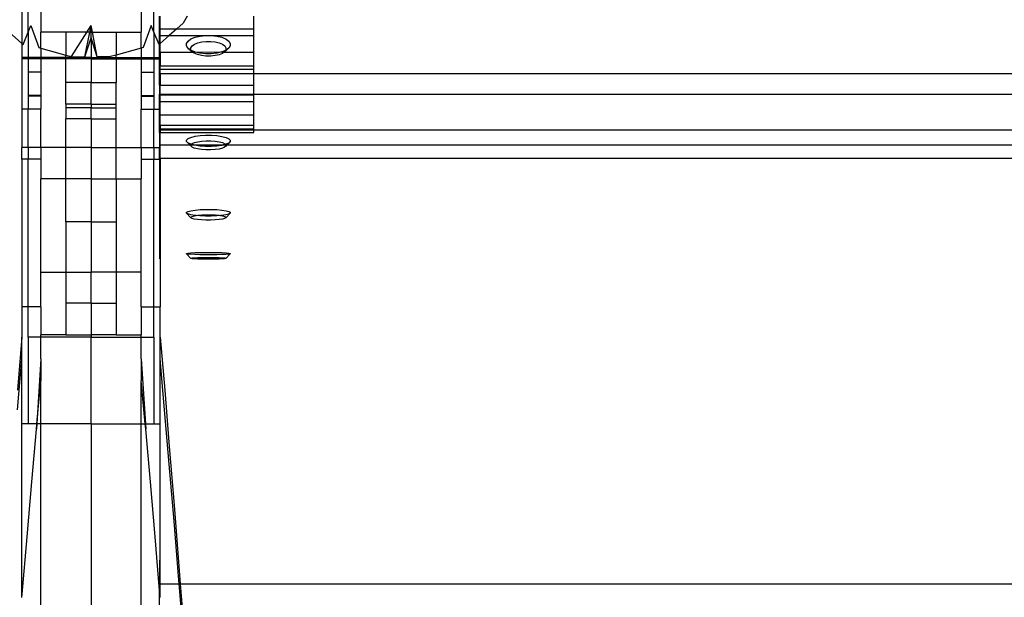
# Model space of a CAD drawing. Units: millimetres. Extents: x 1416 to 4537, y -155 to 2201.
# Drawn here: x 1577 to 1884, y 420 to 600 of the extents above; entities that cross this region are included whole.
import ezdxf

# ---------------------------------------------------------------- set-up
doc = ezdxf.new("R2010")
doc.units = ezdxf.units.MM

msp = doc.modelspace()

# ---------------------------------------------------------------- linework, layer by layer
for p, q in [((1577.26, 660.51), (1577.26, 592.37)), ((1579.22, 595.91), (1579.22, 660.51)), ((1583.14, 661.32), (1583.14, 595.88)), ((1614.5, 661.32), (1614.5, 595.88)), ((1618.42, 595.91), (1618.42, 660.51)), ((1620.21, 596.93), (1620.21, 600.93)), ((1620.38, 596.93), (1620.38, 600.93)), ((1628.84, 600.93), (1627.56, 598.66)), ((1649.61, 596.93), (1649.61, 600.93)), ((1570.08, 598.66), (1577.26, 592.37)), ((1577.62, 592.06), (1579.22, 595.91)), ((1579.22, 595.91), (1580.07, 597.94)), ((1579.22, 595.91), (1579.22, 588.01)), ((1580.07, 597.94), (1582.52, 591.08)), ((1590.98, 595.88), (1583.14, 595.88)), ((1583.14, 590.91), (1583.14, 595.88)), ((1598.42, 595.88), (1590.98, 595.88)), ((1590.98, 595.88), (1590.98, 588.76)), ((1592.76, 588.28), (1598.82, 597.94)), ((1596.9, 588.2), (1598.42, 595.88)), ((1598.42, 595.88), (1598.82, 597.94)), ((1598.82, 595.88), (1598.42, 595.88)), ((1599.23, 595.88), (1598.82, 597.94)), ((1598.82, 595.88), (1598.82, 597.94)), ((1598.82, 595.88), (1599.23, 595.88)), ((1598.82, 594.15), (1598.82, 595.88)), ((1599.23, 595.88), (1606.66, 595.88)), ((1600.74, 588.2), (1599.23, 595.88)), ((1606.66, 595.88), (1614.5, 595.88)), ((1606.66, 595.88), (1606.66, 588.76)), ((1614.5, 590.91), (1614.5, 595.88)), ((1617.58, 597.94), (1615.13, 591.08)), ((1618.42, 595.91), (1617.58, 597.94)), ((1620.03, 592.06), (1618.42, 595.91)), ((1618.42, 595.91), (1618.42, 588.01)), ((1620.21, 594.87), (1620.21, 596.93)), ((1620.21, 596.93), (1620.38, 596.93)), ((1620.38, 596.93), (1625.59, 596.93)), ((1620.38, 594.87), (1620.38, 596.93)), ((1625.59, 596.93), (1623.24, 594.87)), ((1627.56, 598.66), (1625.59, 596.93)), ((1625.59, 596.93), (1649.61, 596.93)), ((1649.61, 594.87), (1649.61, 596.93)), ((1596.9, 588.2), (1598.82, 594.15)), ((1600.74, 588.2), (1598.82, 594.15)), ((1598.82, 594.15), (1598.82, 588.01)), ((1620.21, 594.87), (1620.38, 594.87)), ((1620.21, 592.22), (1620.21, 594.87)), ((1620.38, 594.87), (1623.24, 594.87)), ((1623.24, 594.87), (1620.38, 592.37)), ((1620.38, 592.37), (1620.38, 594.87)), ((1623.24, 594.87), (1634.57, 594.87)), ((1628.6, 592.4), (1629.08, 593.13)), ((1629.08, 593.13), (1629.99, 593.78)), ((1629.99, 593.78), (1631.27, 594.31)), ((1631.27, 594.31), (1632.83, 594.68)), ((1632.1, 592.55), (1633.35, 592.85)), ((1632.83, 594.68), (1634.57, 594.87)), ((1633.35, 592.85), (1634.74, 593)), ((1634.57, 594.87), (1636.37, 594.87)), ((1634.74, 593), (1636.18, 593)), ((1636.18, 593), (1637.57, 592.84)), ((1636.37, 594.87), (1638.1, 594.67)), ((1636.37, 594.87), (1649.61, 594.87)), ((1637.57, 592.84), (1638.81, 592.53)), ((1638.1, 594.67), (1639.65, 594.29)), ((1639.65, 594.29), (1640.92, 593.75)), ((1640.92, 593.75), (1641.81, 593.1)), ((1641.81, 593.1), (1642.26, 592.37)), ((1649.61, 589.7), (1649.61, 594.87)), ((1577.26, 592.37), (1577.26, 588.01)), ((1577.26, 592.37), (1577.62, 592.06)), ((1582.52, 591.08), (1583.14, 590.91)), ((1583.14, 590.91), (1590.98, 588.76)), ((1583.14, 590.91), (1583.14, 588.01)), ((1614.5, 590.91), (1606.66, 588.76)), ((1615.13, 591.08), (1614.5, 590.91)), ((1614.5, 590.91), (1614.5, 588.01)), ((1620.21, 592.22), (1620.03, 592.06)), ((1620.38, 592.37), (1620.21, 592.22)), ((1620.21, 589.7), (1620.21, 592.22)), ((1620.21, 589.7), (1620.38, 589.7)), ((1620.21, 588.01), (1620.21, 589.7)), ((1620.38, 589.7), (1620.38, 592.37)), ((1620.38, 589.7), (1620.38, 588.01)), ((1620.38, 589.7), (1630.5, 589.7)), ((1628.59, 591.65), (1628.6, 592.4)), ((1629.04, 590.92), (1628.59, 591.65)), ((1629.93, 590.27), (1629.04, 590.92)), ((1629.04, 590.92), (1630.32, 589.84)), ((1630.1, 590.2), (1629.93, 590.27)), ((1629.96, 590.42), (1629.97, 591.02)), ((1630.1, 590.2), (1629.96, 590.42)), ((1629.97, 591.02), (1630.35, 591.61)), ((1631.2, 589.73), (1630.1, 590.2)), ((1630.32, 589.84), (1630.1, 590.2)), ((1630.5, 589.7), (1630.32, 589.84)), ((1630.35, 591.61), (1631.07, 592.13)), ((1631.03, 589.31), (1630.5, 589.7)), ((1630.5, 589.7), (1631.31, 589.7)), ((1631.07, 592.13), (1632.1, 592.55)), ((1631.31, 589.7), (1631.2, 589.73)), ((1631.31, 589.7), (1639.59, 589.71)), ((1632.75, 589.35), (1631.31, 589.7)), ((1639.59, 589.71), (1638.02, 589.34)), ((1638.81, 592.53), (1639.82, 592.1)), ((1640.75, 590.19), (1639.59, 589.71)), ((1639.59, 589.71), (1640.35, 589.7)), ((1640.35, 589.7), (1639.78, 589.29)), ((1639.82, 592.1), (1640.53, 591.58)), ((1640.5, 589.81), (1640.35, 589.7)), ((1640.35, 589.7), (1649.61, 589.7)), ((1641.77, 590.89), (1640.5, 589.81)), ((1640.75, 590.19), (1640.5, 589.81)), ((1640.53, 591.58), (1640.89, 591)), ((1640.88, 590.39), (1640.75, 590.19)), ((1640.86, 590.24), (1640.75, 590.19)), ((1641.77, 590.89), (1640.86, 590.24)), ((1640.89, 591), (1640.88, 590.39)), ((1642.25, 591.62), (1641.77, 590.89)), ((1642.26, 592.37), (1642.25, 591.62)), ((1649.61, 585.44), (1649.61, 589.7)), ((1579.22, 588.01), (1577.26, 588.01)), ((1577.26, 588.01), (1577.26, 587.54)), ((1579.22, 587.53), (1577.26, 587.54)), ((1577.26, 587.54), (1577.26, 571.86)), ((1583.14, 588.01), (1579.22, 588.01)), ((1579.22, 588.01), (1579.22, 587.67)), ((1579.22, 587.67), (1579.22, 587.53)), ((1583.14, 587.67), (1579.22, 587.67)), ((1583.14, 587.54), (1579.22, 587.53)), ((1579.22, 587.53), (1579.22, 583.41)), ((1590.98, 588.01), (1583.14, 588.01)), ((1583.14, 588.01), (1583.14, 587.67)), ((1590.98, 587.67), (1583.14, 587.67)), ((1583.14, 587.67), (1583.14, 587.54)), ((1590.98, 587.54), (1583.14, 587.54)), ((1583.14, 587.54), (1583.14, 583.41)), ((1590.98, 588.01), (1590.98, 588.76)), ((1590.98, 588.76), (1592.76, 588.28)), ((1598.82, 588.01), (1590.98, 588.01)), ((1590.98, 587.67), (1590.98, 588.01)), ((1598.82, 587.67), (1590.98, 587.67)), ((1590.98, 587.54), (1590.98, 587.67)), ((1598.82, 587.53), (1590.98, 587.54)), ((1590.98, 580.15), (1590.98, 587.54)), ((1592.76, 588.28), (1596.9, 588.2)), ((1598.82, 588.01), (1598.82, 587.67)), ((1598.82, 588.01), (1606.66, 588.01)), ((1598.82, 587.67), (1598.82, 587.53)), ((1598.82, 587.67), (1606.66, 587.67)), ((1598.82, 587.53), (1606.66, 587.54)), ((1598.82, 587.53), (1598.82, 580.15)), ((1604.89, 588.28), (1600.74, 588.2)), ((1606.66, 588.76), (1604.89, 588.28)), ((1606.66, 588.01), (1606.66, 588.76)), ((1606.66, 588.01), (1614.5, 588.01)), ((1606.66, 587.67), (1606.66, 588.01)), ((1606.66, 587.67), (1614.5, 587.67)), ((1606.66, 587.54), (1606.66, 587.67)), ((1606.66, 587.54), (1614.5, 587.54)), ((1606.66, 587.54), (1606.66, 580.15)), ((1614.5, 588.01), (1618.42, 588.01)), ((1614.5, 588.01), (1614.5, 587.67)), ((1614.5, 587.67), (1618.42, 587.67)), ((1614.5, 587.67), (1614.5, 587.54)), ((1614.5, 587.54), (1618.42, 587.53)), ((1614.5, 587.54), (1614.5, 583.41)), ((1618.42, 588.01), (1620.21, 588.01)), ((1618.42, 588.01), (1618.42, 587.67)), ((1618.42, 587.67), (1618.42, 587.53)), ((1618.42, 587.53), (1620.21, 587.54)), ((1618.42, 587.53), (1618.42, 583.41)), ((1620.21, 588.01), (1620.38, 588.01)), ((1620.21, 587.54), (1620.21, 588.01)), ((1620.21, 587.54), (1620.38, 587.54)), ((1620.21, 585.44), (1620.21, 587.54)), ((1620.38, 588.01), (1620.38, 587.54)), ((1620.38, 587.54), (1620.38, 585.44)), ((1632.04, 588.89), (1631.03, 589.31)), ((1633.29, 588.58), (1632.04, 588.89)), ((1634.48, 589.15), (1632.75, 589.35)), ((1634.67, 588.42), (1633.29, 588.58)), ((1636.28, 589.15), (1634.48, 589.15)), ((1636.11, 588.42), (1634.67, 588.42)), ((1637.5, 588.57), (1636.11, 588.42)), ((1638.02, 589.34), (1636.28, 589.15)), ((1638.75, 588.87), (1637.5, 588.57)), ((1639.78, 589.29), (1638.75, 588.87)), ((1620.21, 584.4), (1620.21, 585.44)), ((1620.21, 585.44), (1620.38, 585.44)), ((1620.21, 584.4), (1620.38, 584.4)), ((1620.21, 583.03), (1620.21, 584.4)), ((1620.38, 585.44), (1649.61, 585.44)), ((1620.38, 584.4), (1620.38, 585.44)), ((1620.38, 584.4), (1649.61, 584.4)), ((1620.38, 583.03), (1620.38, 584.4)), ((1649.61, 584.4), (1649.61, 585.44)), ((1649.61, 583.03), (1649.61, 584.4)), ((1583.14, 583.41), (1579.22, 583.41)), ((1579.22, 583.41), (1579.22, 576.11)), ((1583.14, 583.41), (1583.14, 576.11)), ((1614.5, 583.41), (1618.42, 583.41)), ((1614.5, 583.41), (1614.5, 576.11)), ((1618.42, 583.41), (1618.42, 576.11)), ((1620.21, 583.03), (1620.38, 583.03)), ((1620.21, 579.35), (1620.21, 583.03)), ((1620.38, 583.03), (1649.61, 583.03)), ((1620.38, 583.03), (1620.38, 579.35)), ((1649.61, 583.03), (3192.3, 583.03)), ((1649.61, 579.35), (1649.61, 583.03)), ((1598.82, 580.15), (1590.98, 580.15)), ((1590.98, 573.45), (1590.98, 580.15)), ((1598.82, 580.15), (1606.66, 580.15)), ((1598.82, 573.45), (1598.82, 580.15)), ((1606.66, 573.45), (1606.66, 580.15)), ((1620.21, 579.35), (1620.38, 579.35)), ((1620.21, 579.35), (1620.21, 576.59)), ((1620.38, 579.35), (1649.61, 579.35)), ((1620.38, 576.59), (1620.38, 579.35)), ((1649.61, 576.59), (1649.61, 579.35)), ((1579.22, 576.11), (1579.22, 575.91)), ((1583.14, 576.11), (1579.22, 576.11)), ((1583.14, 575.91), (1579.22, 575.91)), ((1579.22, 575.91), (1579.22, 571.86)), ((1583.14, 576.11), (1583.14, 575.91)), ((1583.14, 575.91), (1583.14, 571.86)), ((1614.5, 576.11), (1618.42, 576.11)), ((1614.5, 576.11), (1614.5, 575.91)), ((1614.5, 575.91), (1618.42, 575.91)), ((1614.5, 575.91), (1614.5, 571.86)), ((1618.42, 576.11), (1618.42, 575.91)), ((1618.42, 575.91), (1618.42, 571.86)), ((1620.21, 576.33), (1620.21, 576.59)), ((1620.21, 576.59), (1620.38, 576.59)), ((1620.21, 576.33), (1620.38, 576.33)), ((1620.21, 574.22), (1620.21, 576.33)), ((1620.38, 576.33), (1620.38, 576.59)), ((1620.38, 576.59), (1649.61, 576.59)), ((1620.38, 576.33), (1649.61, 576.33)), ((1620.38, 574.22), (1620.38, 576.33)), ((1649.61, 576.33), (1649.61, 576.59)), ((1649.61, 576.59), (3192.3, 576.59)), ((1649.61, 574.22), (1649.61, 576.33)), ((1579.22, 571.86), (1577.26, 571.86)), ((1577.26, 571.86), (1577.26, 559.91)), ((1583.14, 571.86), (1579.22, 571.86)), ((1579.22, 559.91), (1579.22, 571.86)), ((1583.14, 559.91), (1583.14, 571.86)), ((1598.82, 573.45), (1590.98, 573.45)), ((1590.98, 573.45), (1590.98, 572.33)), ((1598.82, 572.33), (1590.98, 572.33)), ((1590.98, 572.33), (1590.98, 568.87)), ((1598.82, 573.45), (1606.66, 573.45)), ((1598.82, 573.45), (1598.82, 572.33)), ((1598.82, 572.33), (1606.66, 572.33)), ((1598.82, 568.87), (1598.82, 572.33)), ((1606.66, 572.33), (1606.66, 573.45)), ((1606.66, 568.87), (1606.66, 572.33)), ((1614.5, 571.86), (1618.42, 571.86)), ((1614.5, 559.91), (1614.5, 571.86)), ((1618.42, 571.86), (1620.21, 571.86)), ((1618.42, 559.91), (1618.42, 571.86)), ((1620.21, 571.86), (1620.21, 574.22)), ((1620.21, 574.22), (1620.38, 574.22)), ((1620.21, 570.05), (1620.21, 571.86)), ((1620.21, 571.86), (1620.38, 571.86)), ((1620.38, 574.22), (1649.61, 574.22)), ((1620.38, 571.86), (1620.38, 574.22)), ((1620.38, 570.05), (1620.38, 571.86)), ((1649.61, 570.05), (1649.61, 574.22)), ((1598.82, 568.87), (1590.98, 568.87)), ((1590.98, 559.91), (1590.98, 568.87)), ((1598.82, 568.87), (1606.66, 568.87)), ((1598.82, 568.87), (1598.82, 559.91)), ((1606.66, 559.91), (1606.66, 568.87)), ((1620.21, 570.05), (1620.38, 570.05)), ((1620.21, 566.84), (1620.21, 570.05)), ((1620.38, 570.05), (1649.61, 570.05)), ((1620.38, 566.84), (1620.38, 570.05)), ((1649.61, 566.84), (1649.61, 570.05)), ((1620.21, 565.72), (1620.21, 566.84)), ((1620.21, 566.84), (1620.38, 566.84)), ((1620.21, 565.39), (1620.21, 565.72)), ((1620.21, 565.72), (1620.38, 565.72)), ((1620.21, 564.59), (1620.21, 565.39)), ((1620.21, 565.39), (1620.38, 565.39)), ((1620.38, 566.84), (1649.61, 566.84)), ((1620.38, 566.84), (1620.38, 565.72)), ((1620.38, 565.72), (1649.61, 565.72)), ((1620.38, 565.72), (1620.38, 565.39)), ((1620.38, 565.39), (1649.61, 565.39)), ((1620.38, 565.39), (1620.38, 564.59)), ((1649.61, 565.72), (1649.61, 566.84)), ((1649.61, 565.39), (1649.61, 565.72)), ((1649.61, 564.59), (1649.61, 565.39)), ((1649.61, 565.39), (3192.3, 565.39)), ((1620.21, 564.59), (1620.38, 564.59)), ((1620.21, 564.59), (1620.21, 560.69)), ((1620.38, 564.59), (1649.61, 564.59)), ((1620.38, 560.69), (1620.38, 564.59)), ((1628.59, 561.75), (1628.6, 562.22)), ((1628.6, 562.22), (1629.08, 562.66)), ((1629.08, 562.66), (1629.99, 563.06)), ((1629.99, 563.06), (1631.27, 563.39)), ((1631.27, 563.39), (1632.83, 563.61)), ((1632.83, 563.61), (1634.57, 563.73)), ((1634.57, 563.73), (1636.37, 563.73)), ((1636.37, 563.73), (1638.1, 563.61)), ((1638.1, 563.61), (1639.65, 563.37)), ((1639.65, 563.37), (1640.92, 563.04)), ((1640.92, 563.04), (1641.81, 562.64)), ((1641.81, 562.64), (1642.26, 562.19)), ((1642.26, 562.19), (1642.25, 561.73)), ((1579.22, 559.91), (1577.26, 559.91)), ((1577.26, 556.23), (1577.26, 559.91)), ((1583.14, 559.91), (1579.22, 559.91)), ((1579.22, 559.91), (1579.22, 556.23)), ((1590.98, 559.91), (1583.14, 559.91)), ((1583.14, 559.91), (1583.14, 556.23)), ((1598.82, 559.91), (1590.98, 559.91)), ((1590.98, 550.07), (1590.98, 559.91)), ((1598.82, 559.91), (1606.66, 559.91)), ((1598.82, 559.91), (1598.82, 550.07)), ((1606.66, 559.91), (1614.5, 559.91)), ((1606.66, 550.07), (1606.66, 559.91)), ((1614.5, 559.91), (1618.42, 559.91)), ((1614.5, 559.91), (1614.5, 556.23)), ((1618.42, 559.91), (1620.21, 559.91)), ((1618.42, 559.91), (1618.42, 556.23)), ((1620.21, 560.69), (1620.38, 560.69)), ((1620.21, 560.69), (1620.21, 559.91)), ((1620.21, 559.91), (1620.38, 559.91)), ((1620.21, 556.57), (1620.21, 559.91)), ((1620.38, 560.69), (1629.65, 560.69)), ((1620.38, 559.91), (1620.38, 560.69)), ((1620.38, 556.57), (1620.38, 559.91)), ((1629.04, 561.31), (1628.59, 561.75)), ((1629.93, 560.91), (1629.04, 561.31)), ((1629.04, 561.31), (1629.65, 560.69)), ((1629.65, 560.69), (1629.96, 560.38)), ((1629.65, 560.69), (1629.96, 560.69)), ((1630.09, 560.86), (1629.93, 560.91)), ((1629.96, 560.69), (1629.97, 560.75)), ((1629.96, 560.38), (1629.96, 560.69)), ((1629.96, 560.69), (1630.77, 560.69)), ((1630.32, 560.02), (1629.96, 560.38)), ((1629.97, 560.75), (1630.09, 560.86)), ((1630.09, 560.86), (1630.35, 561.1)), ((1630.77, 560.69), (1630.09, 560.86)), ((1631.03, 559.7), (1630.32, 560.02)), ((1630.35, 561.1), (1631.07, 561.42)), ((1631.2, 560.58), (1630.77, 560.69)), ((1630.77, 560.69), (1640.08, 560.69)), ((1632.04, 559.44), (1631.03, 559.7)), ((1631.07, 561.42), (1632.1, 561.68)), ((1632.75, 560.34), (1631.2, 560.58)), ((1633.29, 559.25), (1632.04, 559.44)), ((1632.1, 561.68), (1633.35, 561.87)), ((1634.48, 560.22), (1632.75, 560.34)), ((1634.67, 559.15), (1633.29, 559.25)), ((1633.35, 561.87), (1634.74, 561.96)), ((1636.28, 560.22), (1634.48, 560.22)), ((1636.11, 559.15), (1634.67, 559.15)), ((1634.74, 561.96), (1636.18, 561.96)), ((1637.5, 559.24), (1636.11, 559.15)), ((1636.18, 561.96), (1637.57, 561.86)), ((1638.02, 560.33), (1636.28, 560.22)), ((1638.75, 559.42), (1637.5, 559.24)), ((1637.57, 561.86), (1638.81, 561.67)), ((1639.59, 560.56), (1638.02, 560.33)), ((1639.78, 559.68), (1638.75, 559.42)), ((1638.81, 561.67), (1639.82, 561.41)), ((1640.08, 560.69), (1639.59, 560.56)), ((1640.5, 560), (1639.78, 559.68)), ((1639.82, 561.41), (1640.53, 561.09)), ((1640.76, 560.86), (1640.08, 560.69)), ((1640.08, 560.69), (1640.89, 560.69)), ((1640.88, 560.36), (1640.5, 560)), ((1640.53, 561.09), (1640.76, 560.86)), ((1640.86, 560.89), (1640.76, 560.86)), ((1640.76, 560.86), (1640.89, 560.73)), ((1641.77, 561.29), (1640.86, 560.89)), ((1640.89, 560.69), (1640.88, 560.36)), ((1641.21, 560.69), (1640.88, 560.36)), ((1640.89, 560.73), (1640.89, 560.69)), ((1640.89, 560.69), (1641.21, 560.69)), ((1641.77, 561.29), (1641.21, 560.69)), ((1641.21, 560.69), (3187.31, 560.69)), ((1642.25, 561.73), (1641.77, 561.29)), ((1579.22, 556.23), (1577.26, 556.23)), ((1577.26, 556.23), (1577.26, 510.19)), ((1583.14, 556.23), (1579.22, 556.23)), ((1579.22, 510.19), (1579.22, 556.23)), ((1583.14, 556.23), (1583.14, 550.07)), ((1614.5, 556.23), (1618.42, 556.23)), ((1614.5, 556.23), (1614.5, 550.07)), ((1618.42, 556.23), (1620.21, 556.23)), ((1618.42, 510.19), (1618.42, 556.23)), ((1620.21, 556.57), (1620.38, 556.57)), ((1620.21, 556.23), (1620.21, 556.57)), ((1620.21, 556.23), (1620.38, 556.23)), ((1620.21, 556.23), (1620.21, 525.1)), ((1620.38, 556.57), (3220.27, 556.57)), ((1620.38, 556.57), (1620.38, 556.23)), ((1620.38, 556.23), (1620.38, 510.19)), ((1590.98, 550.07), (1583.14, 550.07)), ((1583.14, 520.99), (1583.14, 550.07)), ((1598.82, 550.07), (1590.98, 550.07)), ((1590.98, 536.69), (1590.98, 550.07)), ((1598.82, 550.07), (1606.66, 550.07)), ((1598.82, 550.07), (1598.82, 536.69)), ((1606.66, 550.07), (1614.5, 550.07)), ((1606.66, 550.07), (1606.66, 536.69)), ((1614.5, 520.99), (1614.5, 550.07)), ((1631.27, 540.38), (1632.83, 540.51)), ((1632.83, 540.51), (1634.57, 540.58)), ((1634.57, 540.58), (1636.37, 540.58)), ((1636.37, 540.58), (1638.1, 540.51)), ((1638.1, 540.51), (1639.65, 540.37)), ((1628.59, 539.41), (1628.6, 539.69)), ((1628.59, 539.41), (1629.96, 537.97)), ((1629.04, 539.15), (1628.59, 539.41)), ((1628.6, 539.69), (1629.08, 539.95)), ((1629.93, 538.91), (1629.04, 539.15)), ((1629.08, 539.95), (1629.99, 540.18)), ((1631.2, 538.72), (1629.93, 538.91)), ((1629.96, 537.97), (1629.97, 538.19)), ((1630.32, 537.76), (1629.96, 537.97)), ((1629.97, 538.19), (1630.35, 538.4)), ((1629.99, 540.18), (1631.27, 540.38)), ((1631.03, 537.57), (1630.32, 537.76)), ((1630.35, 538.4), (1631.07, 538.59)), ((1632.04, 537.42), (1631.03, 537.57)), ((1631.07, 538.59), (1631.65, 538.68)), ((1631.65, 538.68), (1631.2, 538.72)), ((1631.65, 538.68), (1632.1, 538.74)), ((1632.75, 538.58), (1631.65, 538.68)), ((1632.1, 538.74), (1633.35, 538.85)), ((1634.48, 538.51), (1632.75, 538.58)), ((1633.35, 538.85), (1634.74, 538.91)), ((1636.28, 538.51), (1634.48, 538.51)), ((1634.74, 538.91), (1636.18, 538.91)), ((1636.18, 538.91), (1637.57, 538.85)), ((1638.02, 538.57), (1636.28, 538.51)), ((1637.57, 538.85), (1638.81, 538.74)), ((1639.21, 538.68), (1638.02, 538.57)), ((1639.78, 537.56), (1638.75, 537.41)), ((1638.81, 538.74), (1639.21, 538.68)), ((1639.59, 538.71), (1639.21, 538.68)), ((1639.21, 538.68), (1639.82, 538.58)), ((1640.86, 538.9), (1639.59, 538.71)), ((1639.65, 540.37), (1640.92, 540.17)), ((1640.5, 537.75), (1639.78, 537.56)), ((1639.82, 538.58), (1640.53, 538.39)), ((1640.88, 537.96), (1640.5, 537.75)), ((1640.53, 538.39), (1640.89, 538.18)), ((1641.77, 539.14), (1640.86, 538.9)), ((1642.25, 539.4), (1640.88, 537.96)), ((1640.89, 538.18), (1640.88, 537.96)), ((1640.92, 540.17), (1641.81, 539.94)), ((1642.25, 539.4), (1641.77, 539.14)), ((1641.81, 539.94), (1642.26, 539.67)), ((1642.26, 539.67), (1642.25, 539.4)), ((1598.82, 536.69), (1590.98, 536.69)), ((1590.98, 536.69), (1590.98, 520.99)), ((1598.82, 536.69), (1606.66, 536.69)), ((1598.82, 536.69), (1598.82, 520.99)), ((1606.66, 536.69), (1606.66, 520.99)), ((1633.29, 537.31), (1632.04, 537.42)), ((1634.67, 537.25), (1633.29, 537.31)), ((1636.11, 537.25), (1634.67, 537.25)), ((1637.5, 537.3), (1636.11, 537.25)), ((1638.75, 537.41), (1637.5, 537.3)), ((1628.59, 526.74), (1628.6, 526.84)), ((1628.59, 526.74), (1629.96, 525.27)), ((1629.04, 526.64), (1628.59, 526.74)), ((1628.6, 526.84), (1629.08, 526.94)), ((1629.93, 526.56), (1629.04, 526.64)), ((1629.08, 526.94), (1629.99, 527.02)), ((1631.2, 526.49), (1629.93, 526.56)), ((1629.96, 525.27), (1629.97, 525.35)), ((1630.32, 525.19), (1629.96, 525.27)), ((1629.97, 525.35), (1630.35, 525.42)), ((1629.99, 527.02), (1631.27, 527.09)), ((1631.03, 525.12), (1630.32, 525.19)), ((1630.35, 525.42), (1631.07, 525.49)), ((1631.07, 525.49), (1632.1, 525.55)), ((1632.75, 526.43), (1631.2, 526.49)), ((1631.27, 527.09), (1632.83, 527.14)), ((1632.1, 525.55), (1633.35, 525.59)), ((1634.48, 526.41), (1632.75, 526.43)), ((1632.83, 527.14), (1634.57, 527.17)), ((1633.35, 525.59), (1634.74, 525.61)), ((1636.28, 526.41), (1634.48, 526.41)), ((1634.57, 527.17), (1636.37, 527.17)), ((1634.74, 525.61), (1636.18, 525.61)), ((1636.18, 525.61), (1637.57, 525.59)), ((1638.02, 526.43), (1636.28, 526.41)), ((1636.37, 527.17), (1638.1, 527.14)), ((1637.57, 525.59), (1638.81, 525.55)), ((1639.59, 526.48), (1638.02, 526.43)), ((1638.1, 527.14), (1639.65, 527.09)), ((1638.81, 525.55), (1639.82, 525.49)), ((1640.86, 526.55), (1639.59, 526.48)), ((1639.65, 527.09), (1640.92, 527.02)), ((1640.5, 525.18), (1639.78, 525.11)), ((1639.82, 525.49), (1640.53, 525.42)), ((1640.88, 525.26), (1640.5, 525.18)), ((1640.53, 525.42), (1640.89, 525.34)), ((1641.77, 526.64), (1640.86, 526.55)), ((1642.25, 526.74), (1640.88, 525.26)), ((1640.89, 525.34), (1640.88, 525.26)), ((1640.92, 527.02), (1641.81, 526.93)), ((1642.25, 526.74), (1641.77, 526.64)), ((1641.81, 526.93), (1642.26, 526.84)), ((1642.26, 526.84), (1642.25, 526.74)), ((1632.04, 525.06), (1631.03, 525.12)), ((1633.29, 525.02), (1632.04, 525.06)), ((1634.67, 525), (1633.29, 525.02)), ((1636.11, 525), (1634.67, 525)), ((1637.5, 525.02), (1636.11, 525)), ((1638.75, 525.06), (1637.5, 525.02)), ((1639.78, 525.11), (1638.75, 525.06)), ((1583.14, 520.99), (1590.98, 520.99)), ((1583.14, 510.19), (1583.14, 520.99)), ((1590.98, 520.99), (1598.82, 520.99)), ((1590.98, 520.99), (1590.98, 511.28)), ((1606.66, 520.99), (1598.82, 520.99)), ((1598.82, 511.28), (1598.82, 520.99)), ((1614.5, 520.99), (1606.66, 520.99)), ((1606.66, 520.99), (1606.66, 511.28)), ((1614.5, 510.19), (1614.5, 520.99)), ((1579.22, 510.19), (1577.26, 510.19)), ((1577.26, 510.19), (1577.26, 500.72)), ((1583.14, 510.19), (1579.22, 510.19)), ((1579.22, 500.72), (1579.22, 510.19)), ((1583.14, 510.19), (1583.14, 501.47)), ((1598.82, 511.28), (1590.98, 511.28)), ((1590.98, 511.28), (1590.98, 501.47)), ((1598.82, 511.28), (1606.66, 511.28)), ((1598.82, 511.28), (1598.82, 501.47)), ((1606.66, 511.28), (1606.66, 501.47)), ((1614.5, 510.19), (1618.42, 510.19)), ((1614.5, 510.19), (1614.5, 501.47)), ((1618.42, 510.19), (1620.38, 510.19)), ((1618.42, 500.72), (1618.42, 510.19)), ((1620.38, 500.72), (1620.38, 510.19)), ((1577.26, 500.72), (1575.86, 484.12)), ((1577.26, 493.91), (1577.26, 500.72)), ((1583.14, 500.72), (1579.22, 500.72)), ((1579.22, 500.72), (1579.22, 473.62)), ((1590.98, 501.47), (1583.14, 501.47)), ((1583.14, 500.72), (1583.14, 501.47)), ((1598.82, 500.72), (1583.14, 500.72)), ((1583.14, 493.91), (1583.14, 500.72)), ((1590.98, 501.47), (1598.82, 501.47)), ((1606.66, 501.47), (1598.82, 501.47)), ((1598.82, 501.47), (1598.82, 500.72)), ((1598.82, 500.72), (1614.5, 500.72)), ((1598.82, 473.62), (1598.82, 500.72)), ((1606.66, 501.47), (1614.5, 501.47)), ((1614.5, 500.72), (1614.5, 501.47)), ((1614.5, 500.72), (1618.42, 500.72)), ((1614.5, 493.91), (1614.5, 500.72)), ((1618.42, 500.72), (1618.42, 473.62)), ((1620.38, 500.72), (1621.79, 484.12)), ((1620.38, 493.91), (1620.38, 500.72)), ((1575.88, 478.04), (1577.26, 493.91)), ((1577.26, 473.62), (1577.26, 493.91)), ((1583.14, 493.91), (1581.88, 473.62)), ((1583.14, 493.91), (1583.14, 487.1)), ((1614.5, 493.91), (1615.77, 473.62)), ((1614.5, 493.91), (1614.5, 487.1)), ((1621.77, 478.04), (1620.38, 493.91)), ((1620.38, 473.62), (1620.38, 493.91)), ((1581.93, 473.62), (1583.14, 487.1)), ((1583.14, 473.62), (1583.14, 487.1)), ((1615.72, 473.62), (1614.5, 487.1)), ((1614.5, 473.62), (1614.5, 487.1)), ((1621.79, 484.12), (1623.23, 466.62)), ((1623.21, 461.08), (1621.77, 478.04)), ((1579.22, 473.62), (1577.26, 473.62)), ((1577.26, 419.58), (1577.26, 473.62)), ((1581.88, 473.62), (1579.22, 473.62)), ((1581.78, 471.96), (1581.93, 473.62)), ((1581.88, 473.62), (1581.78, 471.96)), ((1581.93, 473.62), (1581.88, 473.62)), ((1583.14, 473.62), (1581.93, 473.62)), ((1598.82, 473.62), (1583.14, 473.62)), ((1583.14, 303.01), (1583.14, 473.62)), ((1598.82, 473.62), (1614.5, 473.62)), ((1598.82, 473.62), (1598.82, 230.87)), ((1614.5, 473.62), (1615.72, 473.62)), ((1614.5, 303.01), (1614.5, 473.62)), ((1615.87, 471.96), (1615.72, 473.62)), ((1615.72, 473.62), (1615.77, 473.62)), ((1615.77, 473.62), (1615.87, 471.96)), ((1615.77, 473.62), (1618.42, 473.62)), ((1618.42, 473.62), (1620.38, 473.62)), ((1620.38, 423.7), (1620.38, 473.62)), ((1580.33, 455.54), (1581.78, 471.96)), ((1617.32, 455.54), (1615.87, 471.96)), ((1623.23, 466.62), (1624.71, 448.29)), ((1624.7, 443.32), (1623.21, 461.08)), ((1578.85, 438.34), (1580.33, 455.54)), ((1618.8, 438.34), (1617.32, 455.54)), ((1624.71, 448.29), (1626.22, 429.23)), ((1626.21, 424.84), (1624.7, 443.32)), ((1577.34, 420.45), (1578.85, 438.34)), ((1620.21, 421.65), (1618.8, 438.34)), ((1620.21, 431.07), (1620.21, 423.7)), ((1626.22, 429.23), (1626.65, 423.7)), ((1626.3, 423.7), (1626.21, 424.84)), ((1620.21, 423.7), (1620.21, 421.65)), ((1620.21, 423.7), (1620.38, 423.7)), ((1620.31, 420.45), (1620.21, 421.65)), ((1620.21, 362.43), (1620.21, 421.65)), ((1620.38, 419.58), (1620.38, 423.7)), ((1620.38, 423.7), (1626.3, 423.7)), ((1627.74, 405.73), (1626.3, 423.7)), ((1626.3, 423.7), (1626.65, 423.7)), ((1626.65, 423.7), (1627.75, 409.51)), ((1626.65, 423.7), (3215.26, 423.7)), ((1577.26, 419.58), (1577.34, 420.45)), ((1577.26, 419.42), (1577.26, 419.58)), ((1620.38, 419.58), (1620.31, 420.45)), ((1620.38, 419.42), (1620.38, 419.58))]:
    msp.add_line(p, q)

doc.saveas('drawing.dxf')
